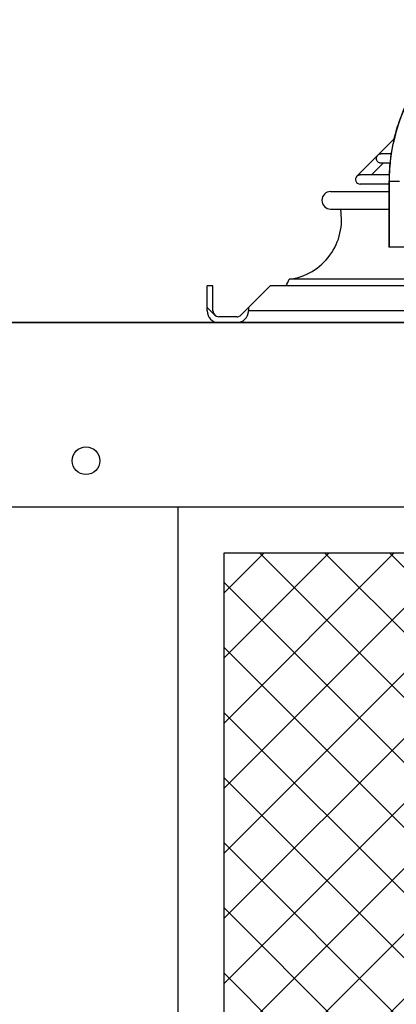
# Model space of a CAD drawing. Extents: x -13373 to -3067, y -6479 to 3646.
# Drawn here: x -10154 to -9950, y -2016 to -1481 of the extents above; entities that cross this region are included whole.
import ezdxf

# ---------------------------------------------------------------- set-up
doc = ezdxf.new("R2010")
doc.units = 0
doc.header["$LTSCALE"] = 60
doc.header["$MEASUREMENT"] = 0
doc.layers.get('0').update_dxf_attribs({"linetype": 'CONTINUOUS'})

# ---------------------------------------------------------------- blocks, each defined once
blk = doc.blocks.new('A$C7A6617DA')
h = blk.add_hatch()
h.set_pattern_fill('ANSI37', color=2, scale=200, style=0)
h.set_pattern_definition([(45, (10518.46, 9258.84), (-17.67767, 17.67767), []), (135, (10518.46, 9258.84), (-17.67767, -17.67767), [])])
h.paths.add_polyline_path([(-1575, 845), (-625, 845), (-625, 90), (-1575, 90)])
h.paths.add_polyline_path([(-475, 845), (475, 845), (475, 90), (-475, 90)])
h.paths.add_polyline_path([(625, 845), (1575, 845), (1575, 90), (625, 90)])
at = {"color": 2, "linetype": 'Continuous'}
for p, q in [((717.36, 1069.79), (697.16, 1049.59)), ((715.78, 1061.66), (710.29, 1061.66)), ((711.34, 1056.58), (705.09, 1050.33)), ((715.13, 1056.58), (710.29, 1056.58)), ((714.74, 1050.33), (698.96, 1050.33)), ((714.58, 1045.25), (698.96, 1045.25)), ((714.58, 1046.58), (714.58, 1011.07)), ((720.37, 1046.58), (714.58, 1046.58)), ((714.65, 1046.58), (714.65, 1011.07)), ((682.87, 1041.23), (714.58, 1041.23)), ((682.87, 1031.7), (714.58, 1031.7)), ((762.35, 1011.07), (714.58, 1011.07))]:
    blk.add_line(p, q, dxfattribs=at)
at = {"linetype": 'Continuous'}
for p, q in [((615.8, 976.35), (615.8, 990)), ((618.97, 990), (615.8, 990)), ((618.97, 976.35), (618.97, 990)), ((634.14, 974.1), (650.04, 990)), ((1551.55, 990), (650.04, 990)), ((1541.22, 993.54), (660.38, 993.54)), ((615.8, 978.21), (619.9, 974.1)), ((638.25, 978.21), (638.25, 976.35)), ((1563.35, 976.35), (638.25, 976.35)), ((631.9, 973.18), (622.15, 973.18))]:
    blk.add_line(p, q, dxfattribs=at)
blk.add_line((-1750, 970), (1750, 970))
for points in [[(-1600, 870), (1600, 870), (1600, 970), (-1600, 970)], [(600, 870), (1600, 870), (1600, 65), (600, 65)], [(625, 845), (1575, 845), (1575, 90), (625, 90)]]:
    blk.add_lwpolyline(points, close=True)
blk.add_circle((550, 895), 7.5)
at = {"color": 2, "linetype": 'Continuous'}
for centre, radius, start in [((698.96, 1047.79), 2.54, 135), ((682.87, 1036.47), 4.76, 90)]:
    blk.add_arc(centre, radius, start, 270, dxfattribs=at)
at = {"linetype": 'Continuous'}
for centre, radius, start, end in [((656.19, 1025.87), 32.6, 277.3771, 10.3222), ((628.12, 1006.92), 34.92, 331.0099, 337.4675), ((622.15, 976.35), 6.35, 180, 270), ((622.15, 976.35), 3.17, 180, 270)]:
    blk.add_arc(centre, radius, start, end, dxfattribs=at)
at = {"color": 2, "linetype": 'Continuous'}
for points, start_tangent, end_tangent in [([(790.83, 1134.55), (773.88, 1132.34), (757.78, 1125.84), (743.33, 1115.36), (731.27, 1101.43), (722.19, 1084.75), (716.56, 1066.15), (716.51, 1065.92)], (-1, 0), (-0.191535, -0.981486)), ([(790.83, 1134.55), (775.96, 1132.86), (761.66, 1127.86), (748.48, 1119.73), (736.92, 1108.79), (727.44, 1095.46), (720.39, 1080.25), (717.29, 1069.8)], (-1, 0), (-0.230824, -0.972996)), ([(717.29, 1069.8), (716.05, 1063.74), (715.71, 1061.67)], (-0.230824, -0.972996), (-0.149193, -0.988808)), ([(716.51, 1065.92), (715.78, 1061.68)], (-0.191535, -0.981486), (-0.149159, -0.988813)), ([(707.75, 1059.12), (707.83, 1059.77), (708.08, 1060.37), (708.49, 1060.92)], (-0.003236, 0.999995), (0.707107, 0.707107)), ([(710.29, 1056.58), (709.36, 1056.76), (708.53, 1057.29), (707.96, 1058.12), (707.75, 1059.12)], (-1, 0.000237), (-0.003236, 0.999995)), ([(708.49, 1060.92), (709.33, 1061.47), (710.29, 1061.66)], (0.707107, 0.707107), (1, -0.00032)), ([(715.61, 1060.94), (715.08, 1056.58)], (-0.141925, -0.989877), (-0.098756, -0.995112)), ([(715.78, 1061.68), (715.14, 1056.58)], (-0.149159, -0.988813), (-0.098665, -0.995121)), ([(715.71, 1061.67), (715.61, 1060.94)], (-0.149194, -0.988808), (-0.141925, -0.989877)), ([(715.08, 1056.58), (714.65, 1050.34)], (-0.098756, -0.995112), (-0.037103, -0.999311)), ([(715.14, 1056.58), (714.72, 1050.34)], (-0.098665, -0.995121), (-0.037104, -0.999311)), ([(697.16, 1049.59), (698, 1050.14), (698.96, 1050.33)], (0.707107, 0.707107), (1, -0.00032)), ([(714.65, 1050.34), (714.58, 1046.58)], (-0.037103, -0.999311), (0, -1)), ([(714.72, 1050.34), (714.65, 1046.58)], (-0.037104, -0.999311), (0, -1))]:
    blk.add_spline(points, degree=3, dxfattribs=dict(at, start_tangent=start_tangent, end_tangent=end_tangent))
at = {"linetype": 'Continuous'}
for points, start_tangent, end_tangent in [([(631.9, 973.18), (633.14, 973.43), (634.14, 974.1)], (1, 0), (0.707107, 0.707107)), ([(637.39, 973.16), (637.97, 974.49), (638.25, 976.35)], (0.501514, 0.865149), (0, 1)), ([(631.9, 970), (634.01, 970.36), (635.77, 971.32), (637.12, 972.75), (637.39, 973.16)], (1, 0), (0.501514, 0.865149))]:
    blk.add_spline(points, degree=3, dxfattribs=dict(at, start_tangent=start_tangent, end_tangent=end_tangent))
blk = doc.blocks.new('A$C24AD2F39')
blk.add_blockref('A$C7A6617DA', (1300, 3495.84))

msp = doc.modelspace()

# ---------------------------------------------------------------- block references
msp.add_blockref('A$C24AD2F39', (-11968.46, -6111.58))

doc.saveas('drawing.dxf')
